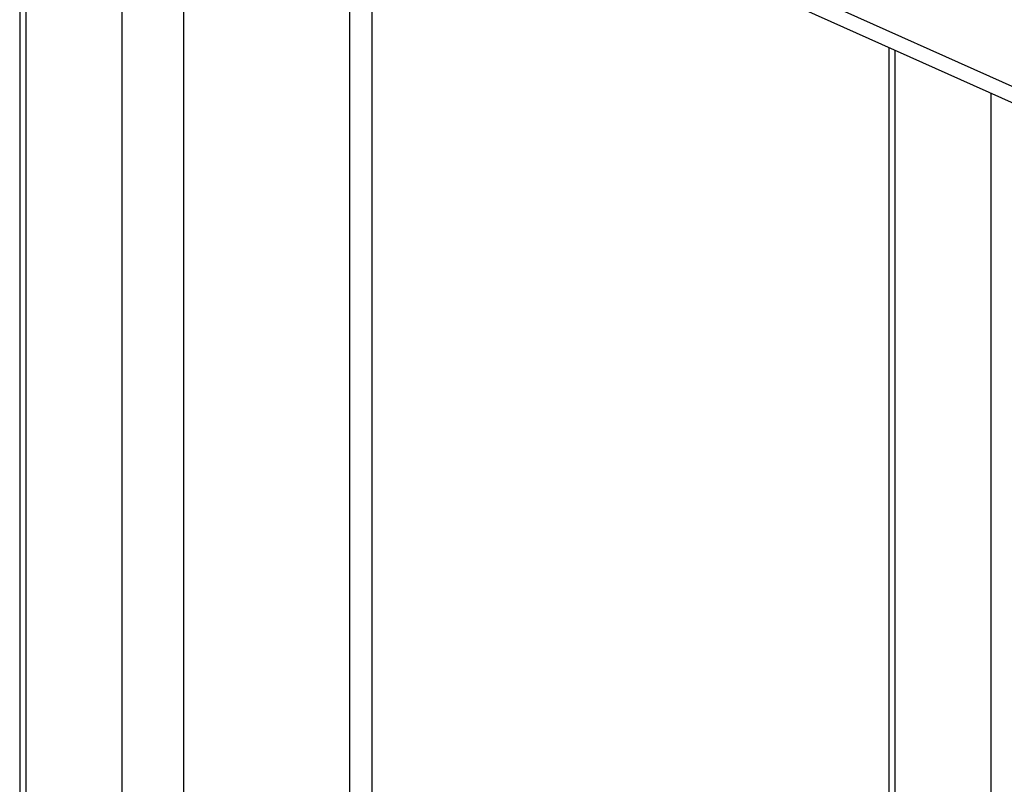
# Model space of a CAD drawing. Units: millimetres. Extents: x 43834 to 55963, y 69861 to 78440.
# Drawn here: x 53763 to 53937, y 74818 to 74953 of the extents above; entities that cross this region are included whole.
import ezdxf

# ---------------------------------------------------------------- set-up
doc = ezdxf.new("R2010")
doc.units = ezdxf.units.MM

# ---------------------------------------------------------------- blocks, each defined once
blk = doc.blocks.new('93020.01_MS - iso')
for p, q in [((-1398.42, 1835.75), (-1232.28, 1761.27)), ((-1396, 1831.77), (-1230.14, 1757.42)), ((-1391.06, 1826.63), (-1391.06, 679.61)), ((-1409.13, 1825.63), (-1409.13, 651.04)), ((-1408.06, 1824.68), (-1408.06, 652.64)), ((-1380.13, 1824.66), (-1380.13, 678.98)), ((-1350.69, 1811.46), (-1350.69, 671.28)), ((-1346.69, 680.02), (-1346.69, 1807.51)), ((-1255.13, 1768.62), (-1255.13, 510.55)), ((-1254.06, 1768.14), (-1254.06, 512.26)), ((-1237.06, 1760.52), (-1237.06, 528.08))]:
    blk.add_line(p, q)

msp = doc.modelspace()

# ---------------------------------------------------------------- block references
msp.add_blockref('93020.01_MS - iso', (55171.71, 73179.58))

doc.saveas('drawing.dxf')
